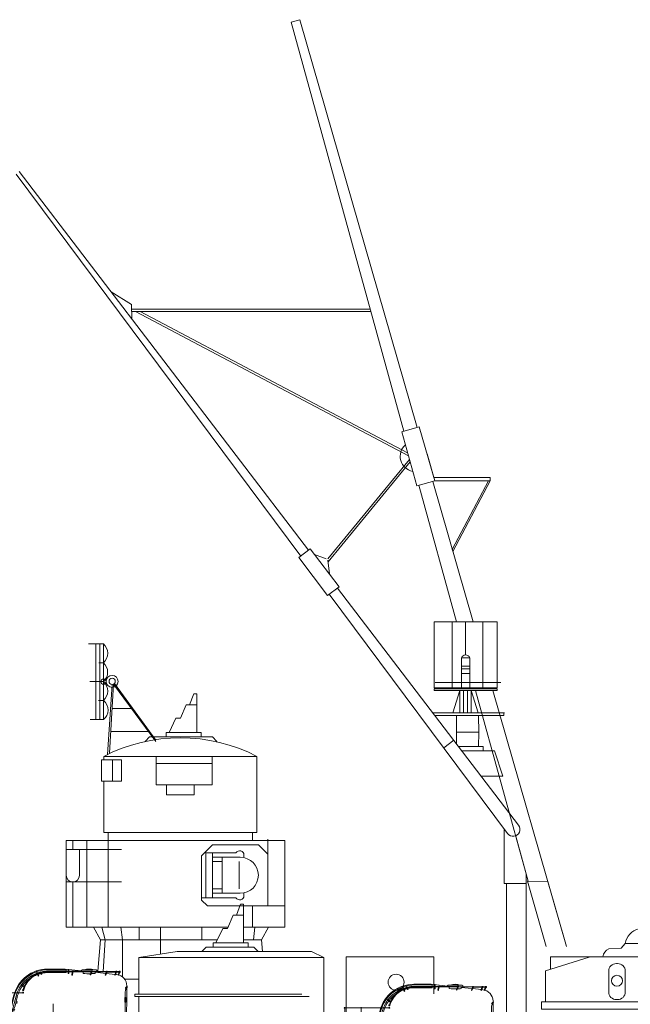
# Model space of a CAD drawing. Extents: x 13810 to 14574, y -7671 to -7392.
# Drawn here: x 14072 to 14112, y -7465 to -7401 of the extents above; entities that cross this region are included whole.
import ezdxf

# ---------------------------------------------------------------- set-up
doc = ezdxf.new("R2010")
doc.units = 0
doc.layers.get('0').update_dxf_attribs({"linetype": 'CONTINUOUS'})
doc.layers.add('1', color=7, linetype='CONTINUOUS', lineweight=13)

# ---------------------------------------------------------------- blocks, each defined once
blk = doc.blocks.new('H_pa19_2')
at = {"layer": '1', "color": 7, "linetype": 'Continuous'}
for p, q in [((-0.706, 6.227), (-0.643, 6.071)), ((-0.604, 6.084), (-0.669, 6.245)), ((-0.572, 5.894), (-0.626, 6.028)), ((-0.589, 6.045), (-0.534, 5.909)), ((-0.534, 5.909), (-0.572, 5.894)), ((-0.393, 6.101), (-0.364, 6.011)), ((-0.364, 6.011), (-0.325, 6.023)), ((-0.354, 6.113), (-0.325, 6.023)), ((1.191, 6.361), (0.048, 6.361)), ((1.655, 6.227), (0.077, 6.227)), ((0.083, 6.186), (1.655, 6.186)), ((1.257, 6.321), (0.106, 6.321)), ((1.257, 6.133), (0.116, 6.133)), ((2.254, 6.248), (1.19, 6.361)), ((1.257, 6.354), (1.257, 6.227)), ((1.257, 6.133), (1.257, 6.186)), ((1.436, 6.341), (1.396, 6.341)), ((1.396, 6.341), (1.396, 6.227)), ((1.396, 6.071), (1.396, 6.186)), ((1.436, 6.071), (1.396, 6.071)), ((1.436, 6.227), (1.436, 6.341)), ((1.436, 6.186), (1.436, 6.071)), ((1.623, 5.97), (1.654, 6.168)), ((1.663, 5.964), (1.623, 5.97)), ((1.694, 6.161), (1.663, 5.964)), ((2.899, 6.227), (1.725, 6.227)), ((2.899, 6.186), (1.725, 6.186)), ((2.254, 6.263), (2.254, 6.227)), ((3.217, 6.304), (2.295, 6.304)), ((2.362, 6.186), (2.362, 6.082)), ((2.827, 5.99), (2.9, 6.176)), ((2.865, 5.975), (2.827, 5.99)), ((2.938, 6.161), (2.865, 5.975)), ((3.877, 6.206), (2.969, 6.227)), ((3.877, 6.166), (2.969, 6.186)), ((3.15, 6.182), (3.15, 6.082)), ((3.849, 6.08), (3.15, 6.154)), ((3.258, 6.22), (3.258, 6.263)), ((3.806, 5.97), (3.879, 6.156)), ((3.844, 5.955), (3.806, 5.97)), ((3.917, 6.141), (3.844, 5.955)), ((4.446, 6.016), (3.893, 6.082)), ((4.499, 6.206), (3.948, 6.206)), ((4.499, 6.166), (3.948, 6.166)), ((4.428, 5.97), (4.501, 6.156)), ((4.466, 5.955), (4.428, 5.97)), ((4.539, 6.141), (4.466, 5.955)), ((4.556, 6.005), (4.488, 6.012)), ((4.57, 6.206), (4.761, 6.206)), ((4.57, 6.166), (4.761, 6.166)), ((4.646, 5.97), (4.719, 6.156)), ((4.684, 5.955), (4.646, 5.97)), ((4.757, 6.141), (4.684, 5.955)), ((4.761, 6.206), (4.761, 6.166)), ((-1.659, 5.371), (-1.685, 5.34)), ((-1.685, 5.34), (-1.541, 5.223)), ((-1.516, 5.255), (-1.659, 5.371)), ((-1.541, 5.223), (-1.516, 5.255)), ((5.195, 2.239), (5.221, 5.165)), ((5.221, 5.203), (5.222, 5.257)), ((5.254, 5.209), (5.254, 5.171)), ((-1.547, 4.818), (-4.461, 4.818)), ((-4.461, 4.818), (-4.461, 3.114)), ((-3.392, 4.818), (-3.392, 3.114)), ((-2.432, 3.54), (-2.15, 4.65)), ((-2.39, 3.54), (-2.126, 4.583)), ((-2.291, 3.54), (-2.008, 4.597)), ((-1.936, 4.535), (-2.08, 3.967)), ((5.146, 4.506), (5.092, 4.506)), ((5.092, 4.506), (5.092, 4.196)), ((5.119, 4.506), (5.119, 4.885)), ((5.164, 5.086), (5.13, 5.086)), ((5.146, 4.196), (5.146, 4.506)), ((-1.938, 4.232), (-1.957, 4.112)), ((0.407, 3.447), (0.407, 4.087)), ((5.092, 4.196), (5.146, 4.196)), ((5.119, 4.196), (5.119, 3.373)), ((-4.12, 3.567), (-4.684, 3.594)), ((-4.684, 3.594), (-4.684, 3.338)), ((-4.684, 3.338), (-4.12, 3.365)), ((-2.696, 3.221), (-4.608, 3.113)), ((-4.261, 3.574), (-4.068, 3.513)), ((-4.068, 3.513), (-4.261, 3.466)), ((-4.068, 3.419), (-4.261, 3.466)), ((-4.261, 3.466), (-3.802, 3.466)), ((-4.068, 3.419), (-4.261, 3.358)), ((-3.611, 3.567), (-4.12, 3.567)), ((-4.12, 3.365), (-3.611, 3.365)), ((-4.068, 3.513), (-3.841, 3.513)), ((-4.068, 3.419), (-3.841, 3.419)), ((-3.802, 3.567), (-3.841, 3.513)), ((-3.841, 3.513), (-3.802, 3.466)), ((-3.802, 3.466), (-3.841, 3.419)), ((-3.841, 3.419), (-3.802, 3.365)), ((-3.802, 3.567), (-3.802, 3.365)), ((-3.611, 3.513), (-3.802, 3.513)), ((-3.802, 3.419), (-3.611, 3.419)), ((-3.611, 3.365), (-3.611, 3.567)), ((-3.611, 3.54), (-2.291, 3.54)), ((-3.611, 3.392), (-2.433, 3.392)), ((-2.091, 3.737), (-2.151, 3.608)), ((0.934, 3.447), (-0.709, 3.447)), ((5.146, 3.373), (5.092, 3.373)), ((5.092, 3.373), (5.092, 3.063)), ((5.146, 3.063), (5.146, 3.373)), ((-4.863, 2.844), (-4.863, 2.534)), ((-3.53, 3.114), (-4.593, 3.114)), ((-3.8, 2.467), (-3.8, 2.844)), ((-3.53, 3.114), (-3.175, 3.114)), ((5.092, 3.063), (5.146, 3.063)), ((5.119, 3.063), (5.119, 2.494)), ((-5.657, 0.737), (-5.657, 1.942)), ((5.667, 1.942), (-5.657, 1.942)), ((-3.8, 2.467), (-5.227, 2.467)), ((5.222, 2.239), (-5.196, 2.239)), ((-5.196, 2.239), (-5.196, 1.942)), ((-5.196, 1.969), (5.222, 1.969)), ((-5.16, 2.534), (-3.8, 2.534)), ((-5.155, 2.467), (-5.155, 2.239)), ((5.222, 1.942), (5.222, 2.239)), ((5.667, 0.737), (5.667, 1.942)), ((5.72, 0.737), (-5.72, 0.737)), ((-5.72, 0.737), (-5.72, 0)), ((5.72, 0), (5.72, 0.737)), ((-5.72, 0), (5.72, 0))]:
    blk.add_line(p, q, dxfattribs=at)
for centre, radius in [((-0.395, 6.146), 0.0405), ((1.69, 6.206), 0.0405), ((2.934, 6.206), 0.0405), ((3.912, 6.186), 0.0405), ((4.535, 6.186), 0.0405), ((-4.461, 4.818), 0.027), ((-3.392, 4.818), 0.027), ((-1.546, 4.984), 0.0405), ((-1.547, 4.818), 0.027)]:
    blk.add_circle(centre, radius, dxfattribs=at)
for centre, radius, start, end in [((0.048, 4.093), 2.268, 90, 165.78881), ((0.106, 4.018), 2.302, 110.14482, 165.78881), ((0.117, 4.027), 2.199, 110.39529, 142.9015), ((0.077, 4.529), 1.697, 107.58497, 163.02026), ((0.083, 4.516), 1.67, 107.33028, 162.89834), ((0.116, 4.016), 2.117, 110.21573, 117.52744), ((0.106, 4.018), 2.302, 90, 109.12704), ((0.117, 4.027), 2.199, 104.50618, 109.33986), ((0.116, 4.016), 2.117, 103.65835, 109.11892), ((0.077, 4.529), 1.697, 90, 104.98474), ((0.083, 4.516), 1.67, 90, 105.39184), ((0.116, 4.016), 2.117, 90, 102.56143), ((2.295, 6.263), 0.0405, 90, 180), ((2.756, 8.934), 2.879, 262.13965, 271.93851), ((2.756, 5.4), 0.961, 70.14382, 109.85618), ((2.756, 8.934), 2.879, 272.81899, 277.86035), ((3.217, 6.263), 0.0405, 0, 90), ((4.477, 5.264), 0.745, 0, 83.95591), ((4.753, 6.186), 0.0405, 210, 150), ((0.117, 4.027), 2.199, 143.95723, 165.78881), ((0.116, 4.016), 2.117, 143.8326, 165.78881), ((0.116, 4.016), 2.117, 126.28148, 142.73574), ((5.262, 5.077), 0.132, 93.28689, 175.94629), ((5.253, 5.082), 0.0889, 89.23881, 176.95606), ((5.389, 4.885), 0.27, 131.71065, 180), ((-3.175, 4.244), 1.13, 270, 345.78881), ((-4.593, 2.844), 0.27, 90, 180), ((-3.53, 2.844), 0.27, 90, 180), ((-5.16, 2.467), 0.0675, 90, 180), ((5.253, 2.494), 0.134, 173.44573, 244.95206)]:
    blk.add_arc(centre, radius, start, end, dxfattribs=at)
blk = doc.blocks.new('pa26_2')
for p, q in [((-2.054, 5.935), (-2.058, 1.639)), ((-2.054, 5.935), (2.043, 5.939)), ((-0.887, 5.927), (-0.887, 1.638)), ((-0.007, 5.927), (-0.009, 3.781)), ((1.104, 1.638), (1.104, 5.927)), ((2.043, 5.939), (2.043, 5.939)), ((2.043, 5.939), (2.047, 1.638)), ((0.265, 3.601), (-0.285, 3.601)), ((-0.285, 3.601), (-0.285, 1.639)), ((0.265, 1.638), (0.265, 3.601)), ((-0.285, 3.045), (0.265, 3.045)), ((0.265, 2.879), (-0.285, 2.879)), ((-0.285, 2.558), (0.265, 2.558)), ((-2.061, 1.565), (-2.061, 1.565)), ((2.047, 1.638), (-2.058, 1.639)), ((-2.058, 1.565), (2.047, 1.565)), ((-2.058, 1.565), (-2.058, 1.453)), ((-2.058, 1.453), (-0.007, 1.453)), ((-0.852, 0.001), (-0.396, 1.453)), ((-0.396, 0.001), (-0.396, 1.453)), ((-0.151, 1.453), (-0.151, 0.001)), ((-0.007, 1.453), (2.047, 1.453)), ((0.116, 1.453), (0.116, 0.001)), ((0.361, 0.001), (0.361, 1.453)), ((0.817, 0.001), (0.361, 1.453)), ((2.047, 1.565), (2.047, 1.453)), ((2.048, 0.001), (-2.048, -0.001))]:
    blk.add_line(p, q)
blk.add_arc((-0.01, 3.479), 0.301, 24.03476, 155.96524)
blk = doc.blocks.new('H_pa37_2')
at = {"layer": '1', "color": 7, "linetype": 'Continuous'}
for p, q in [((2.088, 5.244), (2.778, 5.244)), ((2.778, 5.244), (2.778, 4.282)), ((0.921, 3.983), (0.108, 3.943)), ((1.192, 4.282), (0.921, 3.983)), ((2.778, 4.282), (1.192, 4.282)), ((-4.011, 2.507), (-1.165, 3.387)), ((4.146, 3.428), (-3.685, 3.428)), ((-3.685, 3.428), (-3.685, 2.607)), ((4.146, 0.474), (4.146, 3.428)), ((0.608, 2.981), (0.692, 2.981)), ((-4.011, 2.507), (-4.011, 0.474)), ((0.108, 1.123), (0.108, 2.481)), ((1.192, 2.481), (1.192, 1.123)), ((-4.282, 0.474), (4.282, 0.474)), ((-4.282, 0), (-4.282, 0.474)), ((4.282, 0), (-4.282, 0)), ((0.692, 0.623), (0.608, 0.623)), ((4.282, 0.474), (4.282, 0))]:
    blk.add_line(p, q, dxfattribs=at)
blk.add_circle((0.65, 1.856), 0.359, dxfattribs=at)
for centre, radius, start, end in [((2.316, 4.133), 1.134, 101.63915, 172.47511), ((2.622, 3.757), 1.318, 345.55896, 83.23865), ((0.43, 3.29), 0.727, 116.21378, 169.08752), ((0.608, 2.481), 0.5, 90, 180), ((0.692, 2.481), 0.5, 0, 90), ((0.608, 1.123), 0.5, 180, 270), ((0.692, 1.123), 0.5, 270, 0)]:
    blk.add_arc(centre, radius, start, end, dxfattribs=at)

msp = doc.modelspace()

# ---------------------------------------------------------------- linework, layer by layer
at = {"layer": '1', "color": 7, "linetype": 'Continuous'}
for p, q in [((14089.498, -7401.209), (14090.07, -7401.051)), ((14096.867, -7427.938), (14089.498, -7401.209)), ((14090.07, -7401.051), (14097.732, -7427.699)), ((14071.541, -7411.138), (14090.125, -7436.092)), ((14090.634, -7435.713), (14071.754, -7410.979)), ((14077.753, -7418.838), (14079.076, -7419.663)), ((14079.076, -7419.663), (14079.103, -7420.606)), ((14079.085, -7419.969), (14094.668, -7419.969)), ((14094.709, -7420.112), (14079.089, -7420.112)), ((14079.348, -7420.112), (14097.162, -7429.547)), ((14079.648, -7420.112), (14097.109, -7429.356)), ((14097.87, -7427.661), (14096.729, -7427.976)), ((14096.729, -7427.976), (14097.701, -7431.501)), ((14098.88, -7431.176), (14097.87, -7427.661)), ((14097.226, -7429.778), (14091.887, -7436.27)), ((14097.272, -7429.946), (14091.909, -7436.468)), ((14097.701, -7431.501), (14098.88, -7431.176)), ((14090.011, -7436.178), (14090.749, -7435.628)), ((14090.749, -7435.628), (14092.641, -7438.106)), ((14090.011, -7436.178), (14091.873, -7438.678)), ((14091.785, -7436.268), (14091.021, -7435.984)), ((14091.897, -7436.357), (14091.995, -7437.261)), ((14091.873, -7438.678), (14092.641, -7438.106)), ((14104.352, -7453.683), (14092.526, -7438.191)), ((14103.631, -7454.227), (14091.987, -7438.593)), ((14083.139, -7445.105), (14082.869, -7445.822)), ((14083.337, -7445.105), (14083.139, -7445.105)), ((14083.337, -7447.628), (14083.337, -7445.105)), ((14082.658, -7445.822), (14082.281, -7446.69)), ((14083.337, -7445.822), (14082.658, -7445.822)), ((14081.972, -7446.69), (14081.528, -7447.628)), ((14082.281, -7446.69), (14081.972, -7446.69)), ((14079.968, -7448.204), (14080.259, -7447.914)), ((14080.259, -7447.914), (14084.361, -7447.914)), ((14083.636, -7447.628), (14081.341, -7447.628)), ((14081.341, -7447.628), (14081.341, -7447.914)), ((14083.636, -7447.914), (14083.636, -7447.628)), ((14084.361, -7447.914), (14084.652, -7448.204)), ((14100.304, -7447.602), (14100.295, -7448.369)), ((14101.745, -7447.619), (14101.734, -7448.54)), ((14100.113, -7448.131), (14099.461, -7448.628)), ((14100.425, -7448.54), (14102.03, -7448.54)), ((14102.03, -7448.54), (14102.03, -7448.801)), ((14077.268, -7449.179), (14087.268, -7449.179)), ((14077.268, -7449.179), (14077.268, -7449.403)), ((14080.698, -7451.035), (14080.698, -7449.179)), ((14084.346, -7451.035), (14084.346, -7449.179)), ((14087.268, -7449.179), (14087.268, -7454.148)), ((14102.78, -7448.81), (14100.632, -7448.81)), ((14102.78, -7448.81), (14103.321, -7450.471)), ((14077.112, -7449.403), (14078.425, -7449.403)), ((14077.112, -7450.806), (14077.112, -7449.403)), ((14077.831, -7449.403), (14077.831, -7450.806)), ((14078.425, -7449.403), (14078.425, -7450.806)), ((14080.698, -7449.65), (14084.346, -7449.65)), ((14103.321, -7450.471), (14101.9, -7450.471)), ((14078.425, -7450.806), (14077.112, -7450.806)), ((14077.268, -7454.148), (14077.268, -7450.806)), ((14084.346, -7451.035), (14080.698, -7451.035)), ((14081.364, -7451.035), (14081.364, -7451.701)), ((14083.18, -7451.701), (14083.18, -7451.035)), ((14081.364, -7451.701), (14083.18, -7451.701)), ((14087.268, -7454.148), (14077.268, -7454.148)), ((14077.554, -7454.148), (14077.554, -7460.334)), ((14086.983, -7454.148), (14086.983, -7454.684)), ((14103.419, -7457.482), (14103.419, -7453.943)), ((14104.97, -7457.331), (14104.162, -7454.399)), ((14089.088, -7454.684), (14074.816, -7454.684)), ((14074.816, -7454.684), (14074.816, -7460.334)), ((14075.246, -7454.684), (14075.246, -7455.256)), ((14076.162, -7454.684), (14076.162, -7460.334)), ((14084.374, -7454.961), (14083.652, -7455.683)), ((14087.36, -7454.961), (14084.374, -7454.961)), ((14087.974, -7455.575), (14087.36, -7454.961)), ((14087.974, -7458.951), (14087.974, -7454.6)), ((14089.088, -7460.334), (14089.088, -7454.684)), ((14074.816, -7455.256), (14078.425, -7455.256)), ((14075.676, -7455.256), (14075.676, -7456.956)), ((14083.652, -7455.683), (14083.652, -7458.57)), ((14083.938, -7455.488), (14085.899, -7455.488)), ((14083.938, -7458.414), (14083.938, -7455.488)), ((14084.374, -7455.488), (14084.374, -7458.414)), ((14086.419, -7455.622), (14086.419, -7455.797)), ((14086.183, -7455.773), (14084.374, -7455.773)), ((14084.374, -7456.059), (14084.996, -7456.059)), ((14084.996, -7455.773), (14084.996, -7458.128)), ((14086.115, -7456.059), (14086.115, -7457.842)), ((14104.841, -7456.862), (14104.842, -7462.563)), ((14074.816, -7457.386), (14078.425, -7457.386)), ((14075.246, -7457.386), (14075.246, -7460.334)), ((14103.419, -7457.482), (14104.841, -7457.482)), ((14103.562, -7457.482), (14103.562, -7462.753)), ((14104.927, -7457.33), (14106.256, -7457.346)), ((14104.929, -7457.335), (14106.145, -7461.606)), ((14106.269, -7457.346), (14107.481, -7461.606)), ((14084.374, -7457.842), (14084.996, -7457.842)), ((14084.374, -7458.128), (14086.183, -7458.128)), ((14086.419, -7458.279), (14086.419, -7458.104)), ((14083.652, -7458.414), (14085.899, -7458.414)), ((14083.652, -7458.57), (14084.033, -7458.951)), ((14086.203, -7458.84), (14085.933, -7459.558)), ((14086.401, -7458.84), (14086.203, -7458.84)), ((14086.401, -7461.364), (14086.401, -7458.84)), ((14085.722, -7459.558), (14085.346, -7460.425)), ((14086.401, -7459.558), (14085.722, -7459.558)), ((14089.088, -7458.951), (14086.983, -7458.951)), ((14086.983, -7458.951), (14086.983, -7460.334)), ((14074.816, -7460.334), (14085.385, -7460.334)), ((14076.591, -7460.334), (14077.062, -7461.162)), ((14077.136, -7460.334), (14077.367, -7461.162)), ((14078.372, -7460.334), (14078.487, -7461.162)), ((14079.581, -7460.334), (14079.581, -7461.162)), ((14080.981, -7460.334), (14080.981, -7462.105)), ((14083.679, -7460.334), (14083.679, -7461.162)), ((14085.036, -7460.425), (14084.592, -7461.364)), ((14085.346, -7460.425), (14085.036, -7460.425)), ((14086.401, -7460.334), (14089.088, -7460.334)), ((14087.127, -7460.334), (14087.05, -7461.162)), ((14088.03, -7460.334), (14087.559, -7461.162)), ((14077.062, -7461.162), (14076.878, -7463.221)), ((14077.062, -7461.162), (14084.687, -7461.162)), ((14077.367, -7461.162), (14077.234, -7463.229)), ((14078.487, -7461.162), (14078.487, -7463.587)), ((14086.7, -7461.364), (14084.405, -7461.364)), ((14084.405, -7461.364), (14084.405, -7461.649)), ((14086.401, -7461.162), (14087.559, -7461.162)), ((14086.7, -7461.649), (14086.7, -7461.364)), ((14087.559, -7461.162), (14087.629, -7461.94)), ((14079.562, -7462.324), (14082.053, -7461.94)), ((14082.053, -7461.94), (14090.834, -7461.94)), ((14083.674, -7461.94), (14083.964, -7461.649)), ((14083.964, -7461.649), (14087.055, -7461.649)), ((14087.055, -7461.649), (14087.345, -7461.94)), ((14090.834, -7461.94), (14091.636, -7462.324)), ((14079.562, -7462.324), (14091.636, -7462.324)), ((14091.636, -7462.324), (14091.636, -7468.114)), ((14093.091, -7467.32), (14093.091, -7462.287)), ((14093.091, -7462.287), (14098.812, -7462.287)), ((14078.627, -7463.73), (14079.562, -7463.73)), ((14103.562, -7466.155), (14103.562, -7463.468)), ((14090.198, -7464.726), (14079.286, -7464.726)), ((14079.286, -7464.726), (14079.286, -7464.869)), ((14079.286, -7464.869), (14090.671, -7464.869)), ((14104.842, -7466.155), (14104.842, -7464.719))]:
    msp.add_line(p, q, dxfattribs=at)
at = {"layer": '1', "color": 7, "linetype": 'Continuous', "lineweight": 9}
for p, q in [((14097.87, -7427.661), (14098.88, -7431.176)), ((14098.88, -7431.176), (14098.375, -7429.419)), ((14098.375, -7429.419), (14098.88, -7431.176)), ((14098.88, -7431.176), (14098.628, -7430.297)), ((14098.628, -7430.297), (14098.88, -7431.176)), ((14101.384, -7440.398), (14098.743, -7431.214)), ((14098.88, -7431.176), (14098.754, -7430.736)), ((14098.754, -7430.736), (14098.88, -7431.176)), ((14098.88, -7431.176), (14098.817, -7430.956)), ((14098.817, -7430.956), (14102.492, -7430.972)), ((14098.88, -7431.176), (14102.492, -7431.176)), ((14102.385, -7431.176), (14100.021, -7435.658)), ((14102.492, -7431.176), (14100.063, -7435.806)), ((14102.492, -7430.972), (14102.492, -7431.176)), ((14102.492, -7431.176), (14102.492, -7430.972)), ((14097.838, -7431.463), (14100.302, -7440.398)), ((14100.302, -7440.398), (14101.384, -7440.398)), ((14077.247, -7441.825), (14076.268, -7441.825)), ((14076.268, -7441.825), (14077.247, -7441.825)), ((14076.757, -7441.825), (14076.757, -7446.774)), ((14077.014, -7441.825), (14077.014, -7446.774)), ((14077.247, -7441.825), (14077.247, -7446.774)), ((14077.247, -7441.825), (14077.247, -7444.3)), ((14077.247, -7441.825), (14077.247, -7444.3)), ((14077.247, -7443.062), (14076.942, -7443.062)), ((14077.247, -7444.3), (14077.247, -7443.062)), ((14077.247, -7444.3), (14076.357, -7444.3)), ((14076.357, -7444.3), (14077.247, -7444.3)), ((14077.247, -7444.3), (14077.247, -7446.774)), ((14077.247, -7444.3), (14077.247, -7446.774)), ((14077.815, -7444.488), (14077.502, -7449.058)), ((14077.637, -7448.979), (14077.911, -7444.465)), ((14077.911, -7444.465), (14080.673, -7448.206)), ((14077.976, -7444.41), (14080.672, -7448.116)), ((14098.906, -7444.36), (14103.191, -7444.36)), ((14101.538, -7444.882), (14104.97, -7457.331)), ((14102.68, -7444.882), (14107.481, -7461.606)), ((14077.247, -7445.537), (14076.93, -7445.537)), ((14077.247, -7446.774), (14077.247, -7445.537)), ((14079.048, -7446.056), (14077.815, -7446.056)), ((14098.854, -7446.336), (14098.743, -7446.336)), ((14099.064, -7446.519), (14098.88, -7446.516)), ((14099.064, -7446.519), (14103.395, -7446.519)), ((14100.304, -7447.602), (14100.303, -7446.519)), ((14101.745, -7447.619), (14101.728, -7446.519)), ((14102.951, -7446.334), (14103.432, -7446.336)), ((14103.395, -7446.519), (14103.395, -7446.336)), ((14077.247, -7446.774), (14076.386, -7446.774)), ((14077.724, -7447.557), (14080.194, -7447.557)), ((14100.304, -7447.602), (14101.745, -7447.602)), ((14084.033, -7458.951), (14086.983, -7458.951)), ((14079.562, -7462.324), (14079.562, -7464.726)), ((14098.812, -7462.287), (14098.812, -7464.701)), ((14103.562, -7462.753), (14103.562, -7463.468)), ((14104.842, -7462.563), (14104.842, -7464.719)), ((14079.562, -7464.869), (14079.562, -7468.114))]:
    msp.add_line(p, q, dxfattribs=at)
for centre, radius in [((14077.815, -7444.285), 0.391), ((14077.815, -7444.285), 0.203), ((14077.247, -7444.3), 0.167)]:
    msp.add_circle(centre, radius, dxfattribs=at)
at = {"layer": '1', "color": 7, "linetype": 'Continuous'}
msp.add_circle((14096.352, -7463.938), 0.52, dxfattribs=at)
for centre, radius, start, end in [((14097.613, -7429.582), 0.992, 130.80265, 260.02417), ((14082.268, -7458.854), 10.89, 62.66928, 117.33072), ((14103.993, -7453.957), 0.451, 216.67626, 37.35561), ((14086.142, -7455.622), 0.277, 0, 150.9995), ((14086.183, -7456.951), 1.177, 270, 90), ((14075.246, -7456.956), 0.43, 180, 0), ((14086.142, -7458.279), 0.277, 209.0005, 0)]:
    msp.add_arc(centre, radius, start, end, dxfattribs=at)
at = {"layer": '1', "color": 7, "linetype": 'Continuous', "lineweight": 9}
for centre, radius, start, end in [((14076.699, -7442.444), 0.826, 311.52093, 48.47907), ((14076.687, -7443.681), 0.834, 312.14095, 47.85905), ((14076.693, -7444.918), 0.83, 311.82164, 48.17836), ((14076.767, -7446.156), 0.783, 307.80699, 52.19301)]:
    msp.add_arc(centre, radius, start, end, dxfattribs=at)

# ---------------------------------------------------------------- block references
for name, p in [('pa26_2', (14100.902, -7446.335)), ('H_pa37_2', (14110.125, -7465.697))]:
    msp.add_blockref(name, p, dxfattribs=at)
at = {"layer": '1', "color": 7, "linetype": 'Continuous'}
for p in [(14073.553, -7469.439), (14097.46, -7470.434)]:
    msp.add_blockref('H_pa19_2', p, dxfattribs=at)

doc.saveas('drawing.dxf')
